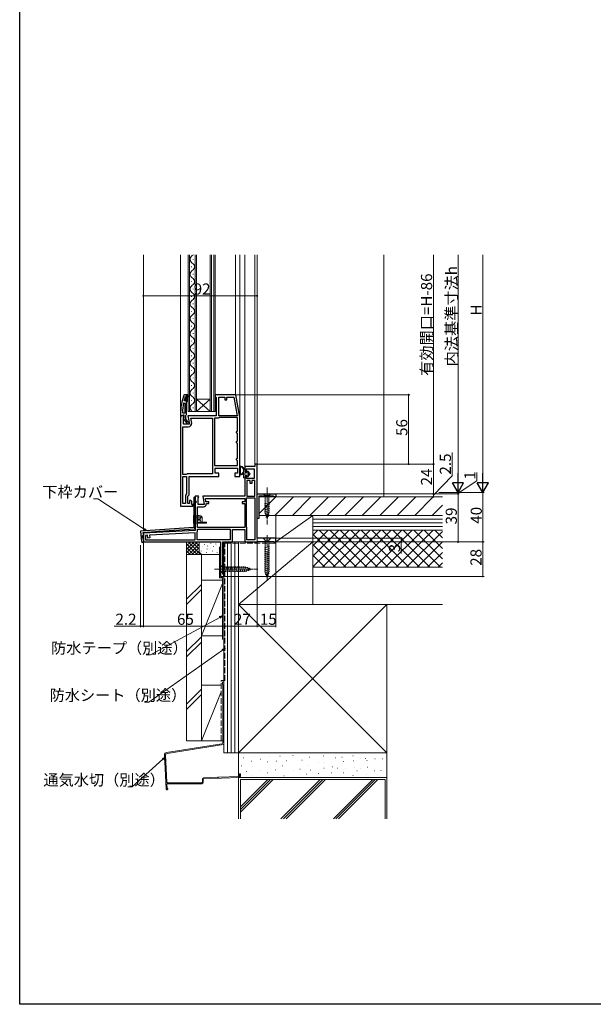
# Model space of a CAD drawing. Extents: x 0 to 990, y 0 to 1603.
# Drawn here: x 0 to 464, y 0 to 796 of the extents above; entities that cross this region are included whole.
import ezdxf

# ---------------------------------------------------------------- set-up
doc = ezdxf.new("R2010")
doc.units = 0
for name, pattern in [('HIDDEN', [9.525, 6.35, -3.175]), ('YCENTER_1', [13, 10, -1, 1, -1]), ('YHIDDEN_1', [4, 3, -1])]:
    doc.linetypes.add(name, pattern=pattern)
for name, color, linetype, lineweight in [('YKK_11', 7, 'CONTINUOUS', 30), ('YKK_12', 2, 'CONTINUOUS', 13), ('YKK_13', 4, 'CONTINUOUS', 13), ('YKK_D', 6, 'CONTINUOUS', 13), ('YSS_K', 3, 'CONTINUOUS', 13)]:
    doc.layers.add(name, color=color, linetype=linetype, lineweight=lineweight)
doc.layers.add('YKK_ZWAK', color=7, linetype='CONTINUOUS')
doc.styles.get("Standard").update_dxf_attribs({"font": 'txt', "bigfont": 'BIGFONT'})

msp = doc.modelspace()

# ---------------------------------------------------------------- linework, layer by layer
at = {"layer": 'YKK_11', "color": 0, "linetype": 'ByBlock', "lineweight": -2, "ltscale": 0.5}
for p, q in [((132.51, 486.2), (133.5, 486.1)), ((133.22, 492.82), (132.75, 492.49)), ((133.57, 488.02), (133.09, 488.66)), ((135, 492.82), (133.22, 492.82)), ((133.5, 486.1), (133.5, 478.02)), ((133.5, 486.1), (133.5, 478.02)), ((133.93, 488.02), (133.57, 488.02)), ((133.81, 491.02), (133.9, 491.15)), ((133.9, 491.15), (134.09, 491.22)), ((133.9, 491.15), (133.9, 490.32)), ((133.9, 490.32), (134.16, 490.02)), ((134.16, 489.03), (133.9, 488.73)), ((133.9, 488.73), (133.9, 488.02)), ((133.9, 488.73), (133.9, 488.02)), ((133.9, 488.02), (133.93, 488.02)), ((134.41, 488.4), (133.93, 488.02)), ((134.09, 491.22), (134.1, 491.22)), ((134.1, 491.22), (134.4, 490.92)), ((134.16, 490.02), (134.16, 489.03)), ((135, 488.32), (134.41, 488.4)), ((136, 492.82), (135, 492.82)), ((135, 490.92), (135, 492.82)), ((135, 487.52), (135, 488.32)), ((135, 487.52), (135.5, 487.52)), ((135, 476.98), (135, 487.52)), ((135.5, 490.52), (135.5, 492.32)), ((135.5, 492.32), (136, 492.32)), ((136.35, 492), (135.5, 490.52)), ((135.5, 489.52), (136.78, 491.75)), ((135.5, 487.52), (135.5, 489.52)), ((136, 492.32), (136, 492.82)), ((136.78, 491.75), (136.35, 492)), ((174.83, 492.83), (158, 492.83)), ((158, 492.83), (158, 491.53)), ((158, 491.53), (158.5, 491.03)), ((158.5, 491.03), (159, 490.53)), ((159, 490.53), (159, 475.83)), ((161, 475.83), (161, 490.83)), ((161, 490.83), (166, 490.83)), ((166, 490.83), (166, 488.83)), ((166, 488.83), (167.4, 488.83)), ((167.4, 488.83), (167.4, 490.83)), ((167.4, 490.83), (173.15, 490.83)), ((173.15, 490.83), (175.79, 475.83)), ((173.15, 490.83), (175.79, 475.83)), ((178, 474.83), (174.83, 492.83)), ((132.05, 478.02), (131.55, 478.55)), ((133.5, 478.02), (132.05, 478.02)), ((130, 476.82), (130, 475.82)), ((130, 475.83), (130, 402.83)), ((132.62, 475.83), (130, 475.83)), ((130, 475.82), (131.05, 475.82)), ((131.05, 475.82), (131.52, 476.17)), ((131.52, 476.17), (132, 476.52)), ((132, 476.52), (132.8, 476.52)), ((132.4, 474.38), (132.94, 475.25)), ((132.4, 469.03), (132.4, 474.38)), ((132.6, 474.72), (132.41, 473.31)), ((132.41, 473.31), (135.52, 469.32)), ((132.8, 475.12), (132.6, 474.72)), ((132.94, 475.25), (132.62, 475.83)), ((132.8, 476.52), (132.8, 475.12)), ((134.3, 476.02), (134.65, 476.5)), ((134.3, 473.32), (134.3, 476.02)), ((136.09, 471.02), (134.3, 473.32)), ((134.65, 476.5), (135, 476.98)), ((159, 475.83), (136.01, 475.83)), ((136.01, 475.83), (137.21, 469.03)), ((136.5, 470.82), (136.09, 471.02)), ((137, 470.32), (136.5, 470.82)), ((137, 469.32), (137, 470.32)), ((139.07, 469.96), (138.39, 473.83)), ((138.39, 473.83), (156, 473.83)), ((156, 473.83), (156, 428.83)), ((156, 473.83), (156, 428.83)), ((157.5, 473.83), (157.5, 435.53)), ((160.5, 473.83), (157.5, 473.83)), ((157.5, 473.83), (157.5, 435.53)), ((160.93, 474.08), (160.5, 473.83)), ((161.37, 474.33), (160.93, 474.08)), ((175.79, 475.83), (161, 475.83)), ((176, 474.33), (161.37, 474.33)), ((176, 463.53), (176, 474.33)), ((178, 426.83), (178, 474.83)), ((132, 428.33), (132, 467.03)), ((132, 467.03), (136.61, 467.03)), ((137.21, 469.03), (132.4, 469.03)), ((135.52, 469.32), (137, 469.32)), ((175.5, 463.03), (176, 463.53)), ((176, 461.53), (175.5, 462.03)), ((175.5, 455.03), (176, 455.53)), ((176, 453.53), (175.5, 454.03)), ((176, 455.53), (176, 461.53)), ((176, 441.53), (176, 453.53)), ((175.5, 441.03), (176, 441.53)), ((176, 439.53), (175.5, 440.03)), ((176, 435.53), (176, 439.53)), ((157.5, 435.53), (176, 435.53)), ((158, 429.33), (158, 433.53)), ((158, 433.53), (176, 433.53)), ((176, 433.53), (176, 429.33)), ((190.2, 434.83), (182, 434.83)), ((182, 434.83), (182, 430.53)), ((182, 430.53), (183.5, 430.53)), ((183.5, 430.53), (183.5, 433.03)), ((183.5, 433.03), (189.5, 433.03)), ((189.5, 433.03), (189.5, 425.23)), ((192, 436.83), (190.2, 436.83)), ((190.2, 436.83), (190.2, 434.83)), ((192, 376.83), (192, 436.83)), ((134.63, 428.33), (132, 428.33)), ((132, 404.83), (132, 426.83)), ((132, 426.83), (135, 426.83)), ((132, 404.83), (132, 426.83)), ((135.07, 428.58), (134.63, 428.33)), ((135, 426.83), (135, 412.66)), ((135.5, 428.83), (135.07, 428.58)), ((156, 428.83), (135.5, 428.83)), ((137, 411.83), (137, 426.83)), ((137, 426.83), (161, 426.83)), ((161, 429.33), (158, 429.33)), ((161, 426.83), (161, 429.33)), ((176, 429.33), (174, 429.33)), ((174, 429.33), (174, 426.83)), ((174, 426.83), (178, 426.83)), ((183.5, 427.03), (182, 427.03)), ((182, 427.03), (182, 410.83)), ((183.5, 425.23), (183.5, 427.03)), ((189.5, 425.23), (183.5, 425.23)), ((183.8, 423.43), (183.8, 410.83)), ((186.3, 423.43), (183.8, 423.43)), ((183.8, 423.43), (183.8, 410.83)), ((186.3, 421.23), (186.3, 423.43)), ((190.2, 423.43), (187.7, 423.43)), ((187.7, 423.43), (187.7, 421.23)), ((190.2, 410.83), (190.2, 423.43)), ((187.7, 421.23), (186.3, 421.23)), ((135, 412.66), (134, 411.66)), ((134, 411.66), (134, 404.83)), ((136, 410.83), (137, 411.83)), ((136, 404.83), (136, 410.83)), ((138.5, 407.33), (137.4, 407.33)), ((137.4, 407.33), (137.4, 404.83)), ((139, 406.83), (138.5, 407.33)), ((139.3, 406.83), (139, 406.83)), ((139.3, 404.08), (139.3, 406.83)), ((142.3, 406.69), (139.98, 403.97)), ((140, 402.75), (142.9, 406.17)), ((141.35, 410.33), (140.7, 409.68)), ((140.7, 409.68), (140.7, 385.63)), ((142, 409.68), (141.35, 410.33)), ((141.7, 408.03), (142, 408.33)), ((141.7, 384.49), (141.7, 408.03)), ((144.62, 410.83), (142, 410.83)), ((142, 410.83), (142, 383.03)), ((142, 408.33), (142, 409.68)), ((142.9, 406.17), (142.3, 406.69)), ((144.4, 409.38), (144.94, 410.25)), ((144.4, 404.03), (144.4, 409.38)), ((144.94, 410.25), (144.62, 410.83)), ((182, 410.83), (148.01, 410.83)), ((148.01, 410.83), (149.21, 404.03)), ((150.65, 406.23), (150.15, 409.03)), ((150.15, 409.03), (182, 409.03)), ((152.91, 406.23), (150.65, 406.23)), ((152.91, 405.03), (152.91, 406.23)), ((182, 406.23), (180, 406.23)), ((180, 406.23), (180, 405.03)), ((182, 409.03), (182, 406.23)), ((183.4, 385.93), (183.4, 409.43)), ((183.4, 409.43), (190.2, 409.43)), ((183.8, 410.83), (190.2, 410.83)), ((190.2, 409.43), (190.2, 375.63)), ((190.2, 409.43), (190.2, 375.63)), ((192, 392.83), (192, 412.83)), ((192, 412.83), (207, 412.83)), ((205.3, 410.83), (193.4, 410.83)), ((193.4, 410.83), (193.4, 392.83)), ((205.5, 410.63), (205.3, 410.83)), ((205.8, 410.33), (205.5, 410.63)), ((207, 410.33), (205.8, 410.33)), ((207, 412.83), (207, 410.33)), ((130, 402.83), (139.87, 402.83)), ((134, 404.83), (132, 404.83)), ((137.4, 404.83), (136, 404.83)), ((139.61, 403.9), (139.3, 404.08)), ((139.87, 402.83), (140, 402.75)), ((143.8, 385.63), (143.8, 402.23)), ((143.8, 402.23), (148.61, 402.23)), ((149.21, 404.03), (144.4, 404.03)), ((150.91, 404.53), (151.41, 405.03)), ((151.41, 405.03), (152.91, 405.03)), ((180, 405.03), (182, 405.03)), ((182, 405.03), (182, 385.63)), ((193.4, 392.83), (192, 392.83)), ((140.7, 385.63), (97.8, 382.63)), ((97.8, 382.63), (98.39, 374.26)), ((99.88, 381.57), (119.8, 382.96)), ((142, 383.03), (100, 380.83)), ((119.8, 382.96), (119.83, 382.46)), ((119.83, 382.46), (120.37, 382)), ((120.37, 382), (120.83, 382.53)), ((120.8, 383.03), (141.7, 384.49)), ((120.83, 382.53), (120.8, 383.03)), ((182, 385.63), (143.8, 385.63)), ((182, 385.63), (143.8, 385.63)), ((143.8, 383.23), (143.8, 384.23)), ((143.8, 384.23), (170.2, 384.23)), ((170.2, 384.23), (170.2, 375.63)), ((172, 373.83), (172, 383.83)), ((172, 383.83), (182, 383.83)), ((182, 383.83), (182, 373.83)), ((183.6, 385.53), (183.4, 385.93)), ((183.8, 385.13), (183.6, 385.53)), ((183.8, 375.63), (183.8, 385.13)), ((98.39, 374.26), (99.45, 373.33)), ((99.27, 378.83), (100.01, 379.68)), ((99.39, 377.13), (99.27, 378.83)), ((100.24, 376.39), (99.39, 377.13)), ((99.45, 373.33), (100.38, 374.4)), ((100.01, 379.68), (99.88, 381.57)), ((100, 380.83), (100, 373.83)), ((100.38, 374.4), (100.24, 376.39)), ((103.39, 379.2), (101.8, 379.12)), ((101.8, 379.12), (101.8, 375.63)), ((101.8, 375.63), (142, 375.63)), ((101.8, 375.63), (142, 375.63)), ((103.5, 377.01), (103.39, 379.2)), ((105.2, 377.09), (103.5, 377.01)), ((142, 381.23), (105.09, 379.29)), ((105.09, 379.29), (105.2, 377.09)), ((142, 375.63), (142, 381.23)), ((143.4, 381.81), (143.47, 382.08)), ((143.4, 375.63), (143.4, 381.81)), ((170.2, 375.63), (143.4, 375.63)), ((170.2, 375.63), (143.4, 375.63)), ((190.2, 375.63), (183.8, 375.63)), ((191.93, 374.08), (192.37, 374.33)), ((207, 376.83), (192, 376.83)), ((192.37, 374.33), (204.91, 374.33)), ((204.91, 374.33), (205.2, 374.08)), ((207, 373.83), (207, 376.83)), ((100, 373.83), (162.5, 373.83)), ((162.5, 373.83), (162.5, 345.83)), ((164.3, 348.13), (164.3, 373.83)), ((164.3, 373.83), (172, 373.83)), ((182, 373.83), (191.5, 373.83)), ((191.5, 373.83), (191.93, 374.08)), ((205.2, 374.08), (205.5, 373.83)), ((205.5, 373.83), (207, 373.83)), ((162.5, 345.83), (165, 345.83)), ((164.65, 347.65), (164.3, 348.13)), ((165, 347.17), (164.65, 347.65)), ((165, 345.83), (165, 347.17))]:
    msp.add_line(p, q, dxfattribs=at)
for centre, radius, start, end in [((176, 476.82), 46, 160.08295, 180), ((178.91, 476.46), 47.41, 168.14921, 177.47845), ((176, 476.87), 44.5, 161.46617, 164.64706), ((134.7, 490.92), 0.3, 179.99999, 0.00001), ((136.61, 469.53), 2.5, 270.00001, 9.99999), ((175.5, 462.53), 0.5, 89.99999, 270.00001), ((175.5, 454.53), 0.5, 89.99999, 270.00001), ((175.5, 440.53), 0.5, 89.99999, 270.00001), ((139.82, 403.78), 0.25, 149.99997, 49.64296), ((148.61, 404.53), 2.3, 270.00001, 359.99999), ((141.6, 383.23), 2.2, 328.41364, 0.00001)]:
    msp.add_arc(centre, radius, start, end, dxfattribs=at)
at = {"layer": 'YKK_12'}
for p, q in [((100, 606.08), (100, 382.78)), ((130, 606.08), (130, 475.33)), ((174.63, 606.08), (174.63, 492.59)), ((178, 606.08), (178, 474.8)), ((182, 606.08), (182, 434.33)), ((190.2, 606.08), (190.2, 436.33)), ((192, 606.08), (192, 436.33))]:
    msp.add_line(p, q, dxfattribs=at)
at = {"layer": 'YKK_12', "linetype": 'Continuous'}
for p, q in [((136.2, 479.33), (136.2, 606.08)), ((137.2, 606.08), (137.2, 479.33)), ((142, 479.33), (142, 606.08)), ((143, 606.08), (143, 479.33)), ((154, 479.33), (154, 606.08)), ((155, 606.08), (155, 479.33)), ((157, 479.33), (157, 606.08)), ((158, 606.08), (158, 479.33)), ((140.36, 602.13), (140.36, 602.53)), ((138.84, 596.13), (138.84, 596.53)), ((140.36, 590.13), (140.36, 590.53)), ((138.84, 584.13), (138.84, 584.53)), ((140.36, 578.13), (140.36, 578.53)), ((138.84, 572.13), (138.84, 572.53)), ((140.36, 566.13), (140.36, 566.53)), ((138.84, 560.13), (138.84, 560.53)), ((140.36, 554.13), (140.36, 554.53)), ((138.84, 548.13), (138.84, 548.53)), ((140.36, 542.13), (140.36, 542.53)), ((138.84, 536.13), (138.84, 536.53)), ((140.36, 530.13), (140.36, 530.53)), ((138.84, 524.13), (138.84, 524.53)), ((140.36, 518.13), (140.36, 518.53)), ((138.84, 512.13), (138.84, 512.53)), ((140.36, 506.13), (140.36, 506.53)), ((138.84, 500.13), (138.84, 500.53)), ((140.36, 494.13), (140.36, 494.53)), ((138.84, 488.13), (138.84, 488.53)), ((143, 489.33), (154, 489.33)), ((143, 479.33), (154, 489.33)), ((154, 479.33), (143, 489.33)), ((143, 479.33), (136.2, 479.33)), ((140.36, 482.13), (140.36, 482.53)), ((143, 479.33), (154, 479.33)), ((158, 479.33), (154, 479.33))]:
    msp.add_line(p, q, dxfattribs=at)
for centre, start, end in [((141.28, 602.33), 119.20254, 240.79746), ((137.92, 608.33), 299.20254, 319.09291), ((137.92, 596.33), 299.20254, 60.79746), ((141.28, 590.33), 119.20254, 240.79746), ((141.28, 578.33), 119.20254, 240.79746), ((137.92, 584.33), 299.20254, 60.79746), ((137.92, 572.33), 299.20254, 60.79746), ((141.28, 566.33), 119.20254, 240.79746), ((141.28, 554.33), 119.20254, 240.79746), ((137.92, 560.33), 299.20254, 60.79746), ((137.92, 548.33), 299.20254, 60.79746), ((141.28, 542.33), 119.20254, 240.79746), ((137.92, 536.33), 299.20254, 60.79746), ((141.28, 530.33), 119.20254, 240.79746), ((137.92, 524.33), 299.20254, 60.79746), ((141.28, 518.33), 119.20254, 240.79746), ((137.92, 512.33), 299.20254, 60.79746), ((141.28, 506.33), 119.20254, 240.79746), ((137.92, 500.33), 299.20254, 60.79746), ((141.28, 494.33), 119.20254, 240.79746), ((137.92, 488.33), 299.20254, 60.79746), ((141.28, 482.33), 119.20254, 240.79746)]:
    msp.add_arc(centre, 3.44, start, end, dxfattribs=at)
at = {"layer": 'YKK_13'}
for p, q in [((158, 491.52), (158, 491.52)), ((158, 491.52), (158, 491.52)), ((158, 490.39), (158.62, 491.01)), ((159, 489.39), (158, 490.39)), ((158, 489.27), (159, 490.27)), ((159, 488.27), (158, 489.27)), ((158, 488.15), (159, 489.15)), ((159, 487.15), (158, 488.15)), ((158, 487.03), (159, 488.03)), ((158, 487.03), (159, 487.03)), ((159, 490.52), (158.49, 491.03)), ((178, 435.09), (178, 428.16)), ((178.6, 433.69), (178.6, 433.26)), ((178.6, 432.46), (178.6, 432.03)), ((178.6, 431.23), (178.6, 430.79)), ((178.6, 429.99), (178.6, 429.56)), ((141.42, 396.76), (140.5, 394.93)), ((143.3, 389.93), (143.3, 393.93)), ((143.9, 392.43), (145.91, 392.43)), ((143.9, 392.43), (143.9, 391.43)), ((143.9, 391.43), (145.91, 391.43)), ((144.03, 392.43), (144.03, 391.43)), ((145.82, 394.83), (144.4, 395.43)), ((144.5, 392.43), (144.5, 391.43)), ((144.69, 392.43), (144.69, 391.43)), ((145, 392.43), (145, 391.43)), ((147.5, 389.93), (147.5, 393.93)), ((141.42, 387.09), (140.5, 388.93))]:
    msp.add_line(p, q, dxfattribs=at)
at = {"layer": 'YKK_13', "linetype": 'Continuous'}
for p, q in [((181, 426.13), (181, 433.68)), ((181, 433.68), (182, 432.23)), ((182, 432.23), (181, 433.68)), ((182, 432.23), (182, 430.43)), ((182, 432.23), (182, 430.43)), ((182, 430.43), (184, 430.43)), ((184, 430.43), (182, 430.43)), ((184, 430.43), (184, 430.92)), ((184, 430.92), (184, 430.43)), ((184.36, 431.06), (186.3, 428.78)), ((186.3, 428.78), (184.36, 431.06)), ((182, 429.43), (182, 428.13)), ((182, 429.43), (182, 428.13)), ((182, 427.13), (182, 426.13)), ((184, 427.13), (182, 427.13)), ((182, 427.13), (182, 426.13)), ((184, 427.13), (182, 427.13)), ((184.3, 429.73), (182.3, 429.73)), ((184.3, 429.73), (182.3, 429.73)), ((182.3, 427.83), (184.3, 427.83)), ((182.3, 427.83), (184.3, 427.83)), ((184, 426.63), (184, 427.13)), ((184, 427.13), (184, 426.63)), ((186.3, 428.78), (184.36, 426.5)), ((186.3, 428.78), (184.36, 426.5)), ((185.08, 428.97), (184.53, 429.62)), ((185.08, 428.97), (184.53, 429.62)), ((184.53, 427.93), (185.08, 428.58)), ((185.08, 428.58), (184.53, 427.93)), ((203.1, 376.83), (196.9, 376.83)), ((196.9, 376.83), (198.45, 375.28)), ((198.45, 375.28), (201.55, 375.28)), ((198.45, 375.28), (198.45, 349.74)), ((203.1, 376.83), (201.55, 375.28)), ((201.55, 375.28), (201.55, 349.74)), ((202.1, 370.08), (197.9, 368.96)), ((202.1, 368.53), (197.9, 367.4)), ((202.1, 366.98), (197.9, 365.85)), ((202.1, 365.42), (197.9, 364.3)), ((202.1, 363.87), (197.9, 362.75)), ((202.1, 362.32), (197.9, 361.19)), ((202.1, 360.76), (197.9, 359.64)), ((202.1, 359.21), (197.9, 358.09)), ((202.1, 357.66), (197.9, 356.53)), ((202.1, 356.11), (197.9, 354.98)), ((202.1, 354.55), (197.9, 353.43)), ((202.1, 353), (197.9, 351.87)), ((202.1, 351.45), (197.9, 350.32)), ((202.1, 349.89), (198.16, 348.84)), ((200, 344.83), (198.45, 349.74)), ((200, 344.83), (198.45, 349.74)), ((201.65, 348.22), (198.61, 347.41)), ((201.11, 346.52), (199.06, 345.97)), ((200, 344.83), (201.55, 349.74))]:
    msp.add_line(p, q, dxfattribs=at)
at = {"layer": 'YKK_13', "linetype": 'YCENTER_1', "ltscale": 0.5}
for p, q in [((200, 417.83), (200, 387.83)), ((157.5, 351.83), (192.5, 351.83))]:
    msp.add_line(p, q, dxfattribs=at)
at = {"layer": 'YKK_13', "linetype": 'Continuous', "ltscale": 0.5}
for p, q in [((203.1, 412.83), (196.9, 412.83)), ((196.9, 412.83), (198.45, 411.28)), ((198.45, 411.28), (198.45, 397.74)), ((201.55, 411.28), (198.45, 411.28)), ((203.1, 412.83), (201.55, 411.28)), ((201.55, 397.74), (201.55, 411.28)), ((197.9, 404.53), (202.1, 405.66)), ((197.9, 402.98), (202.1, 404.11)), ((197.9, 401.43), (202.1, 402.55)), ((197.9, 399.87), (202.1, 401)), ((197.9, 398.32), (202.1, 399.45)), ((140.5, 394.93), (140.5, 388.93)), ((142, 396.93), (141.71, 396.93)), ((142, 394.43), (142, 396.93)), ((142, 386.93), (142, 396.43)), ((146.5, 394.83), (142, 394.83)), ((147.5, 393.93), (143.3, 393.93)), ((198.16, 396.84), (202.1, 397.89)), ((200, 392.83), (198.45, 397.74)), ((198.61, 395.41), (201.65, 396.22)), ((199.06, 393.97), (201.11, 394.52)), ((200, 392.83), (201.55, 397.74)), ((141.69, 386.93), (142, 386.93)), ((150.7, 388.93), (142, 388.93)), ((142, 388.43), (142, 386.93)), ((151, 389.93), (143.3, 389.93)), ((150.7, 388.93), (151, 389.23)), ((151, 389.93), (151, 389.23)), ((162.5, 354.93), (162.5, 348.73)), ((162.5, 354.93), (164.05, 353.38)), ((182.58, 353.38), (164.05, 353.38)), ((164.05, 353.38), (164.05, 350.28)), ((166.48, 349.73), (165.35, 353.93)), ((168.03, 349.73), (166.9, 353.93)), ((169.58, 349.73), (168.46, 353.93)), ((171.14, 349.73), (170.01, 353.93)), ((172.69, 349.73), (171.56, 353.93)), ((174.24, 349.73), (173.12, 353.93)), ((175.79, 349.73), (174.67, 353.93)), ((177.35, 349.73), (176.22, 353.93)), ((178.9, 349.73), (177.77, 353.93)), ((180.45, 349.73), (179.33, 353.93)), ((182.01, 349.73), (180.88, 353.93)), ((183.49, 349.99), (182.43, 353.93)), ((187.5, 351.83), (182.58, 353.38)), ((187.5, 351.83), (182.58, 350.28)), ((184.92, 350.44), (184.11, 353.47)), ((186.35, 350.89), (185.8, 352.94)), ((162.5, 348.73), (164.05, 350.28)), ((164.05, 350.28), (182.58, 350.28))]:
    msp.add_line(p, q, dxfattribs=at)
at = {"layer": 'YKK_13', "linetype": 'YHIDDEN_1', "ltscale": 0.5}
for p, q in [((142, 393.83), (140.8, 393.83)), ((142, 393.83), (140.94, 393.83)), ((142, 388.93), (140.5, 388.93))]:
    msp.add_line(p, q, dxfattribs=at)
at = {"layer": 'YKK_13', "linetype": 'HIDDEN', "ltscale": 0.2}
for p, q in [((142, 394.83), (144.4, 394.83)), ((142, 393.83), (147, 393.83)), ((147, 394.33), (145.82, 394.83)), ((147, 393.83), (147, 394.33))]:
    msp.add_line(p, q, dxfattribs=at)
at = {"layer": 'YKK_13', "linetype": 'HIDDEN', "ltscale": 0.5}
msp.add_line((144.4, 394.83), (144.4, 395.43), dxfattribs=at)
at = {"layer": 'YKK_13', "ltscale": 0.5}
for p, q in [((147.5, 393.93), (146.5, 394.83)), ((147.5, 389.93), (146.5, 388.93))]:
    msp.add_line(p, q, dxfattribs=at)
at = {"layer": 'YKK_13', "linetype": 'YCENTER_1'}
msp.add_line((200, 379.33), (200, 342.33), dxfattribs=at)
at = {"layer": 'YKK_13'}
for centre, radius, start, end in [((178.3, 435.09), 0.3, 81.79391, 180), ((178.6, 434.09), 0.2, 121.83486, 233.1301), ((178.6, 432.86), 0.2, 126.8699, 233.1301), ((178.6, 431.63), 0.2, 126.8699, 233.1301), ((178.6, 430.39), 0.2, 126.8699, 233.1301), ((178.3, 433.69), 0.3, 0, 53.1301), ((178.3, 433.26), 0.3, 306.8699, 0), ((178.3, 432.46), 0.3, 0, 53.1301), ((178.3, 432.03), 0.3, 306.8699, 0), ((178.3, 431.23), 0.3, 0, 53.1301), ((178.3, 430.79), 0.3, 306.8699, 0), ((178.3, 429.99), 0.3, 0, 53.1301), ((178.34, 434.52), 0.3, 301.83486, 339.97791), ((178.9, 434.31), 0.3, 67.71823, 159.97791), ((179.18, 434.84), 0.3, 246.85224, 296.63299), ((179.4, 434.4), 0.2, 3.36701, 116.63299), ((179.9, 434.43), 0.3, 183.36701, 233.14776), ((178.3, 428.16), 0.3, 180, 278.20609), ((178.6, 429.16), 0.2, 126.8699, 238.16514), ((178.3, 429.56), 0.3, 306.8699, 0), ((178.34, 428.74), 0.3, 20.02209, 58.16514), ((178.9, 428.94), 0.3, 200.02209, 292.28177), ((179.18, 428.41), 0.3, 63.36701, 113.14776), ((179.4, 428.86), 0.2, 243.36701, 356.63299), ((179.9, 428.83), 0.3, 126.85224, 176.63299), ((141.69, 396.63), 0.3, 90, 153.43495), ((141.69, 387.23), 0.3, 206.56505, 270)]:
    msp.add_arc(centre, radius, start, end, dxfattribs=at)
at = {"layer": 'YKK_13', "linetype": 'Continuous'}
for centre, radius, start, end in [((177.8, 431.63), 3.8, 32.63687, 81.79391), ((177.8, 431.63), 3.2, 66.85224, 67.71823), ((177.8, 431.63), 3.2, 306.85224, 53.14776), ((184.2, 430.92), 0.202, 40.46378, 179.99997), ((184.2, 430.92), 0.202, 40.46381, 180), ((177.8, 431.63), 3.8, 278.20609, 327.36313), ((177.8, 431.63), 3.2, 292.28177, 293.14776), ((181.5, 426.13), 0.5, 179.88541, 0), ((181.5, 426.13), 0.5, 180.11462, 359.88538), ((182.3, 429.43), 0.3, 90, 180), ((182.3, 429.43), 0.3, 90, 180), ((182.3, 428.13), 0.3, 180, 270), ((182.3, 428.13), 0.3, 180, 270), ((181.5, 426.13), 0.5, 359.88533, 359.99998), ((184.2, 426.63), 0.202, 180, 319.53619), ((184.2, 426.63), 0.202, 180, 319.53619), ((184.3, 429.43), 0.3, 40.46381, 90), ((184.3, 429.43), 0.3, 40.46381, 90), ((184.3, 428.13), 0.3, 270, 319.53619), ((184.3, 428.13), 0.3, 270, 319.53619), ((184.85, 428.78), 0.3, 319.53619, 40.46381), ((184.85, 428.78), 0.3, 319.53619, 40.46381)]:
    msp.add_arc(centre, radius, start, end, dxfattribs=at)
at = {"layer": 'YKK_13', "linetype": 'YHIDDEN_1', "ltscale": 0.5}
msp.add_arc((140.8, 394.13), 0.3, 180, 270, dxfattribs=at)
at = {"layer": 'YKK_13', "linetype": 'Continuous'}
for centre, ratio, start_param, end_param in [((148.29, 391.93), 0.789474, 0.809784, 2.331809), ((148.65, 391.93), 0.961538, 1.397517, 1.744076)]:
    msp.add_ellipse(centre, major_axis=(0, 2.9), ratio=ratio, start_param=start_param, end_param=end_param, dxfattribs=at)
at = {"layer": 'YKK_D'}
for p, q in [((334.5, 436.83), (334.5, 606.08)), ((354.5, 606.08), (354.5, 422.83)), ((374.5, 422.83), (374.5, 606.08)), ((100, 533.83), (100, 573.83)), ((192, 533.83), (192, 573.83)), ((100, 572.83), (192, 572.83)), ((174.99, 492.83), (315.5, 492.83)), ((314.5, 492.83), (314.5, 436.83)), ((349.73, 427.33), (349.73, 446.13)), ((192.5, 436.83), (315.5, 436.83)), ((192.5, 436.83), (335.5, 436.83)), ((193.5, 436.83), (335.5, 436.83)), ((334.5, 412.83), (334.5, 436.83)), ((369.57, 423.23), (369.57, 430.03)), ((334.5, 411.58), (349.73, 427.33)), ((354.5, 413.33), (369.57, 423.23)), ((354.5, 413.83), (354.5, 416.38)), ((63.13, 408.74), (59.58, 408.74)), ((100.69, 384.18), (63.13, 408.74)), ((207.5, 412.83), (335.5, 412.83)), ((207.5, 412.83), (335.5, 412.83)), ((207.7, 410.33), (335.5, 410.33)), ((315.5, 412.83), (355.5, 412.83)), ((315.5, 412.83), (355.5, 412.83)), ((334.5, 410.33), (334.5, 412.83)), ((339.03, 413.83), (355.5, 413.83)), ((339.03, 413.83), (375.5, 413.83)), ((339.03, 413.83), (355.5, 413.83)), ((354.5, 413.83), (354.5, 412.83)), ((354.5, 413.83), (354.5, 412.83)), ((354.5, 412.83), (354.5, 373.83)), ((354.5, 412.83), (354.5, 410.28)), ((355.5, 413.83), (375.5, 413.83)), ((374.5, 413.83), (374.5, 373.83)), ((192, 376.83), (192, 304.83)), ((207.5, 376.83), (309.6, 376.83)), ((308.6, 376.83), (308.6, 373.83)), ((97.8, 371.16), (97.8, 304.83)), ((100, 373.83), (100, 304.83)), ((100, 371.16), (100, 304.83)), ((207, 373.83), (309.6, 373.83)), ((207, 373.33), (207, 304.83)), ((207.5, 373.83), (375.5, 373.83)), ((308.6, 373.83), (308.6, 364.48)), ((368.1, 373.83), (353.5, 373.83)), ((370.1, 373.83), (375.5, 373.83)), ((374.5, 345.83), (374.5, 373.83)), ((165, 345.75), (165, 304.83)), ((165.5, 345.83), (375.5, 345.83)), ((165, 341.83), (165, 304.83)), ((192, 341.83), (192, 304.83)), ((161.76, 312.84), (105.74, 282.55)), ((97.8, 305.83), (76.45, 305.83)), ((100, 305.83), (97.8, 305.83)), ((165, 305.83), (100, 305.83)), ((165, 305.83), (192, 305.83)), ((192, 305.83), (207, 305.83)), ((105.74, 282.55), (102.19, 282.55)), ((164.09, 286.45), (104.54, 244.34)), ((104.54, 244.34), (100.99, 244.34)), ((115.87, 198.11), (90.87, 175.9)), ((90.87, 175.9), (87.32, 175.9))]:
    msp.add_line(p, q, dxfattribs=at)
at = {"layer": 'YKK_D', "lineweight": -2}
for p, q in [((354.5, 413.83), (354.5, 429.42)), ((374.5, 413.83), (374.5, 429.42)), ((354.5, 413.83), (350, 421.62)), ((359, 421.62), (350, 421.62)), ((354.5, 413.83), (359, 421.62)), ((374.5, 413.83), (370, 421.62)), ((379, 421.62), (370, 421.62)), ((374.5, 413.83), (379, 421.62))]:
    msp.add_line(p, q, dxfattribs=at)
at = {"layer": 'YKK_D', "linetype": 'ByBlock', "lineweight": -2}
for p, q in [((102.82, 382.78), (100.32, 383.6)), ((102.82, 382.78), (100.69, 384.18)), ((101.06, 384.75), (102.82, 382.78)), ((161.43, 313.44), (164, 314.05)), ((164, 314.05), (161.76, 312.84)), ((164, 314.05), (162.08, 312.23)), ((163.69, 287.01), (166.17, 287.92)), ((166.17, 287.92), (164.09, 286.45)), ((166.17, 287.92), (164.48, 285.89)), ((115.42, 198.62), (117.78, 199.8)), ((117.78, 199.8), (115.87, 198.11)), ((117.78, 199.8), (116.33, 197.6))]:
    msp.add_line(p, q, dxfattribs=at)
at = {"layer": 'YKK_D', "linetype": 'ByBlock'}
for points, const_width in [([(100.16, 572.83, 1), (99.84, 572.83, 1)], 1.27), ([(191.84, 572.83, 1), (192.16, 572.83, 1)], 1.27), ([(314.5, 492.67, 1), (314.5, 492.99, 1)], 1.27), ([(314.5, 436.99, 1), (314.5, 436.67, 1)], 1.27), ([(334.5, 436.67, 1), (334.5, 436.99, 1)], 1.27), ([(334.5, 436.99, 1), (334.5, 436.67, 1)], 1.27), ([(334.5, 412.99, 1), (334.5, 412.67, 1)], 1.27), ([(334.5, 412.67, 1), (334.5, 412.99, 1)], 1.27), ([(334.5, 410.49, 1), (334.5, 410.17, 1)], 1.27), ([(354.5, 412.67, 1), (354.5, 412.99, 1)], 1.27), ([(354.5, 412.67, 1), (354.5, 412.99, 1)], 1.27), ([(308.6, 376.67, 1), (308.6, 376.99, 1)], 1.27), ([(308.6, 373.99, 1), (308.6, 373.67, 1)], 1.27), ([(354.5, 373.99, 1), (354.5, 373.67, 1)], 1.27), ([(374.5, 373.99, 1), (374.5, 373.67, 1)], 1.27), ([(374.5, 373.72, 1), (374.5, 373.94, 1)], 0.85), ([(374.5, 345.94, 1), (374.5, 345.72, 1)], 0.85), ([(97.96, 305.83, 1), (97.64, 305.83, 1)], 1.27), ([(99.84, 305.83, 1), (100.16, 305.83, 1)], 1.27), ([(100.11, 305.83, 1), (99.89, 305.83, 1)], 0.85), ([(164.89, 305.83, 1), (165.11, 305.83, 1)], 0.85), ([(165.11, 305.83, 1), (164.89, 305.83, 1)], 0.85), ([(191.89, 305.83, 1), (192.11, 305.83, 1)], 0.85), ([(192.11, 305.83, 1), (191.89, 305.83, 1)], 0.85), ([(206.89, 305.83, 1), (207.11, 305.83, 1)], 0.85)]:
    msp.add_lwpolyline(points, format="xyb", close=True, dxfattribs=dict(at, const_width=const_width))
at = {"layer": 'YKK_ZWAK'}
for p, q in [((0, 0), (0, 1560)), ((990, 0), (0, 0))]:
    msp.add_line(p, q, dxfattribs=at)
at = {"layer": 'YSS_K', "ltscale": 1.5}
for p, q in [((294.5, 606.08), (294.5, 410.33)), ((165, 373.83), (177, 373.83)), ((165, 203.33), (165, 373.83)), ((168, 203.33), (168, 373.83)), ((171, 203.33), (171, 373.83)), ((174, 203.33), (174, 373.83)), ((174, 203.33), (174, 373.83)), ((177, 203.33), (177, 373.83)), ((162.9, 258.01), (147, 258.01)), ((147, 258.01), (147, 213.01)), ((162.9, 252.76), (147, 213.01)), ((147, 213.01), (164.2, 213.01)), ((147, 213.01), (164.2, 213.01)), ((177, 203.33), (165, 203.33))]:
    msp.add_line(p, q, dxfattribs=at)
at = {"layer": 'YSS_K', "color": 0, "linetype": 'Continuous', "ltscale": 1.5}
for p, q in [((341.81, 410.33), (193.4, 410.33)), ((193.4, 410.33), (193.4, 395.33)), ((193.4, 395.33), (341.81, 395.33)), ((341.81, 395.33), (237, 395.33)), ((237, 383.33), (237, 395.33)), ((237, 383.33), (341.81, 383.33)), ((161.5, 344.83), (161.5, 369.83)), ((177, 373.83), (177, 323.33)), ((237, 373.83), (177, 373.83)), ((237, 323.33), (237, 373.83)), ((135, 213.01), (135, 363.82)), ((147, 363.82), (135, 363.82)), ((147, 213.01), (147, 363.82)), ((161.5, 344.83), (164, 344.83)), ((164, 344.83), (164, 294.83)), ((297, 323.33), (177, 323.33)), ((177, 323.33), (177, 203.33)), ((177, 323.33), (237, 323.33)), ((297, 203.33), (297, 323.33)), ((163.9, 260.12), (163.9, 258.87)), ((164.2, 258.48), (164.2, 251.13)), ((165, 210.24), (165, 260.12)), ((164.2, 250.21), (164.2, 231.13)), ((164.2, 230.21), (164.2, 211.53)), ((147, 213.01), (135, 213.01)), ((177, 203.33), (297, 203.33)), ((297, 203.33), (177, 203.33)), ((177, 203.33), (177, 183.33)), ((297, 183.33), (297, 203.33)), ((177, 183.33), (177, 150)), ((297, 183.33), (177, 183.33)), ((177, 183.33), (297, 183.33)), ((297, 150), (297, 183.33)), ((147.4, 179.19), (119.49, 179.19)), ((119.58, 178.39), (147.4, 178.39)), ((147.7, 182.1), (147.7, 179.49)), ((148.5, 179.49), (148.5, 182.1))]:
    msp.add_line(p, q, dxfattribs=at)
at = {"layer": 'YSS_K'}
for p, q in [((193.4, 396.52), (207.2, 410.33)), ((206.34, 395.33), (221.34, 410.33)), ((220.48, 395.33), (235.48, 410.33)), ((234.63, 395.33), (249.63, 410.33)), ((248.77, 395.33), (263.77, 410.33)), ((262.91, 395.33), (277.91, 410.33)), ((277.05, 395.33), (292.05, 410.33)), ((291.2, 395.33), (306.2, 410.33)), ((305.34, 395.33), (320.34, 410.33)), ((319.48, 395.33), (334.48, 410.33)), ((333.62, 395.33), (341.81, 403.51)), ((237, 379.3), (241.03, 383.33)), ((237, 370.81), (249.51, 383.33)), ((237, 362.33), (258, 383.33)), ((237, 353.84), (266.48, 383.33)), ((272.3, 353.33), (242.3, 383.33)), ((244.97, 353.33), (274.97, 383.33)), ((280.78, 353.33), (250.78, 383.33)), ((253.45, 353.33), (283.45, 383.33)), ((289.27, 353.33), (259.27, 383.33)), ((261.94, 353.33), (291.94, 383.33)), ((297.75, 353.33), (267.75, 383.33)), ((270.42, 353.33), (300.42, 383.33)), ((306.24, 353.33), (276.24, 383.33)), ((278.91, 353.33), (308.91, 383.33)), ((314.72, 353.33), (284.72, 383.33)), ((287.39, 353.33), (317.39, 383.33)), ((323.21, 353.33), (293.21, 383.33)), ((295.88, 353.33), (325.88, 383.33)), ((331.7, 353.33), (301.7, 383.33)), ((304.36, 353.33), (334.36, 383.33)), ((340.18, 353.33), (310.18, 383.33)), ((312.85, 353.33), (341.81, 382.28)), ((341.81, 360.18), (318.67, 383.33)), ((341.81, 368.67), (327.15, 383.33)), ((341.81, 377.16), (335.64, 383.33)), ((263.81, 353.33), (237, 380.14)), ((255.33, 353.33), (237, 371.65)), ((321.33, 353.33), (341.81, 373.8)), ((246.84, 353.33), (237, 363.17)), ((329.82, 353.33), (341.81, 365.31)), ((238.36, 353.33), (237, 354.68)), ((338.31, 353.33), (341.81, 356.83))]:
    msp.add_line(p, q, dxfattribs=at)
at = {"layer": 'YSS_K', "linetype": 'Continuous', "ltscale": 1.5}
for p, q in [((207, 395.33), (237, 395.33)), ((207, 373.83), (207, 395.33)), ((207, 373.83), (237, 395.33)), ((237, 395.33), (237, 373.83)), ((341.81, 392.33), (237, 392.33)), ((341.81, 389.33), (237, 389.33)), ((341.81, 386.33), (237, 386.33)), ((341.81, 383.33), (237, 383.33)), ((237, 383.33), (341.81, 383.33)), ((237, 323.33), (237, 383.33)), ((135, 370.62), (138.38, 374)), ((135, 373.45), (135.39, 373.85)), ((135, 364.97), (143.86, 373.83)), ((135, 367.8), (141.03, 373.83)), ((135, 363.82), (135, 373.82)), ((135, 372.31), (143.49, 363.82)), ((135, 369.48), (140.66, 363.82)), ((135, 366.65), (137.83, 363.82)), ((136.25, 373.89), (146.31, 363.82)), ((136.69, 363.82), (145, 372.14)), ((139.14, 373.83), (145, 367.97)), ((139.51, 363.82), (145, 369.31)), ((141.97, 373.83), (145, 370.8)), ((142.34, 363.82), (145.02, 366.5)), ((144.8, 373.83), (145, 373.62)), ((145, 366.82), (145, 373.83)), ((146.83, 366.63), (146.83, 366.43)), ((147.5, 369.97), (147.5, 369.77)), ((149.33, 371.82), (149.33, 371.62)), ((151.5, 368.3), (151.5, 368.1)), ((151.83, 370.64), (151.83, 370.44)), ((154.29, 368.9), (154.29, 368.7)), ((154.6, 372.6), (154.6, 372.4)), ((155.84, 366.63), (155.84, 366.43)), ((156.84, 370.3), (156.84, 370.1)), ((158.52, 372.32), (158.52, 372.12)), ((159.35, 370.8), (159.35, 370.6)), ((160.51, 368.63), (160.51, 368.43)), ((177, 323.33), (237, 373.83)), ((237, 373.83), (207, 373.83)), ((148, 363.82), (135, 363.82)), ((145.17, 363.82), (145.97, 364.62)), ((162.5, 363.82), (148, 363.82)), ((151.17, 365.63), (151.17, 365.43)), ((159.68, 365.63), (159.68, 365.43)), ((237, 353.33), (341.81, 353.33)), ((147, 342.83), (164, 342.83)), ((147, 342.83), (147, 297.83)), ((165, 297.83), (165, 342.83)), ((147, 339.56), (135, 327.56)), ((135, 323.31), (147, 335.31)), ((164, 340.33), (147, 297.83)), ((177, 203.33), (297, 323.33)), ((177, 323.33), (297, 203.33)), ((237, 323.33), (341.81, 323.33)), ((147, 297.13), (135, 285.13)), ((147, 297.83), (164, 297.83)), ((147, 292.89), (135, 280.89)), ((147, 254.7), (135, 242.7)), ((147, 250.46), (135, 238.46)), ((147, 248.83), (147, 248.83)), ((181.03, 199.28), (181.23, 199.28)), ((189.75, 200.57), (189.95, 200.57)), ((202.18, 200.71), (202.38, 200.71)), ((210.33, 200.57), (210.53, 200.57)), ((220.9, 201.14), (221.1, 201.14)), ((234.19, 199.85), (234.39, 199.85)), ((245.77, 200.99), (245.97, 200.99)), ((255.2, 199.28), (255.4, 199.28)), ((260.63, 199.71), (260.83, 199.71)), ((269.49, 200.85), (269.69, 200.85)), ((179.46, 192.71), (179.66, 192.71)), ((187.21, 196.51), (187.41, 196.51)), ((188.18, 192.56), (188.38, 192.56)), ((194.47, 198.28), (194.67, 198.28)), ((200.49, 195.93), (200.69, 195.93)), ((207.76, 196.71), (207.96, 196.71)), ((212.33, 192.85), (212.53, 192.85)), ((215.78, 196.8), (215.98, 196.8)), ((228.19, 197.37), (228.39, 197.37)), ((232.62, 192.85), (232.82, 192.85)), ((241.77, 195.56), (241.97, 195.56)), ((246.36, 195.64), (246.56, 195.64)), ((252.63, 192.13), (252.83, 192.13)), ((261.95, 196.22), (262.15, 196.22)), ((269.92, 196.99), (270.12, 196.99)), ((270.35, 191.85), (270.55, 191.85)), ((275.49, 198.57), (275.69, 198.57)), ((279.64, 198.85), (279.84, 198.85)), ((280.7, 197.09), (280.9, 197.09)), ((281.35, 191.71), (281.55, 191.71)), ((287.21, 198.42), (287.41, 198.42)), ((293.4, 198.53), (293.6, 198.53)), ((183.17, 188.14), (183.37, 188.14)), ((187.89, 185.13), (188.09, 185.13)), ((193.85, 189.01), (194.05, 189.01)), ((200.18, 187.28), (200.38, 187.28)), ((206.55, 189.58), (206.75, 189.58)), ((213.61, 184.85), (213.81, 184.85)), ((221.55, 188.72), (221.75, 188.72)), ((226.48, 190.13), (226.68, 190.13)), ((231.62, 185.99), (231.82, 185.99)), ((235.11, 189.29), (235.31, 189.29)), ((241.62, 186.7), (241.82, 186.7)), ((246.05, 190.99), (246.25, 190.99)), ((252.14, 187.27), (252.34, 187.27)), ((257.06, 190.99), (257.26, 190.99)), ((261.63, 187.13), (261.83, 187.13)), ((263.63, 190.56), (263.83, 190.56)), ((269.35, 184.99), (269.55, 184.99)), ((272.62, 188.72), (272.82, 188.72)), ((275.49, 190.85), (275.69, 190.85)), ((280.07, 185.99), (280.27, 185.99)), ((286.76, 188.72), (286.96, 188.72)), ((292.07, 189.13), (292.27, 189.13)), ((178.5, 150), (178.5, 181.83)), ((295.5, 181.83), (178.5, 181.83)), ((178.5, 155.48), (204.84, 181.83)), ((178.5, 157.6), (202.72, 181.83)), ((178.5, 159.73), (200.6, 181.83)), ((243.03, 181.83), (211.2, 150)), ((213.32, 150), (245.15, 181.83)), ((247.27, 181.83), (215.44, 150)), ((253.63, 150), (285.45, 181.83)), ((255.75, 150), (287.57, 181.83)), ((257.87, 150), (289.69, 181.83)), ((295.5, 150), (295.5, 181.83))]:
    msp.add_line(p, q, dxfattribs=at)
at = {"layer": 'YSS_K', "color": 0, "linetype": 'YHIDDEN_1', "ltscale": 1.5}
for p, q in [((166, 372.83), (207, 372.83)), ((166, 261.7), (166, 372.83)), ((162.9, 261.7), (166, 261.7)), ((162.9, 213.05), (162.9, 261.7))]:
    msp.add_line(p, q, dxfattribs=at)
at = {"layer": 'YSS_K', "color": 0, "ltscale": 1.5}
for p, q in [((163.35, 210.54), (118.78, 203.65)), ((164.75, 209.95), (119.17, 202.9)), ((117.09, 201.57), (118.47, 173.99)), ((117.9, 201.34), (118.99, 179.66)), ((160.02, 183.57), (148.76, 183.19)), ((148.79, 182.4), (177.44, 183.35)), ((160.92, 183.6), (177.41, 184.15)), ((177.7, 185.99), (177.7, 184.45)), ((178.5, 185.99), (178.5, 184.45)), ((119.08, 177.86), (119.23, 174.88)), ((119.15, 173.37), (119.12, 173.37))]:
    msp.add_line(p, q, dxfattribs=at)
at = {"layer": 'YSS_K', "linetype": 'Continuous', "ltscale": 1.5}
msp.add_arc((148, 366.82), 3, 180, 270, dxfattribs=at)
at = {"layer": 'YSS_K', "color": 0, "linetype": 'Continuous', "ltscale": 1.5}
for centre, radius, start, end in [((164.45, 260.12), 0.55, 359.99998, 180.00167), ((164.1, 258.87), 0.2, 179.99694, 255.51968), ((164, 258.48), 0.2, 360, 75.52165), ((164.4, 251.13), 0.2, 180.00003, 246.42147), ((164.4, 250.21), 0.2, 113.57855, 179.99998), ((164.2, 250.67), 0.3, 293.57987, 66.42007), ((164.4, 231.13), 0.2, 180.00003, 246.42147), ((164.2, 230.67), 0.3, 293.57987, 66.42007), ((164.4, 230.21), 0.2, 113.57855, 179.99998), ((147.4, 179.49), 1.1, 270, 360), ((147.4, 179.49), 0.3, 270, 360)]:
    msp.add_arc(centre, radius, start, end, dxfattribs=at)
at = {"layer": 'YSS_K', "color": 0, "ltscale": 1.5}
for centre, radius, start, end in [((163.2, 211.53), 1, 278.79177, 359.99996), ((164.7, 210.24), 0.3, 278.79177, 0.00003), ((119.09, 201.67), 2, 98.79177, 182.86244), ((119.4, 201.41), 1.5, 98.79177, 182.86244), ((148.8, 182.1), 1.1, 91.90925, 180), ((160.01, 183.37), 0.2, 25.49733, 91.91915), ((160.46, 183.58), 0.3, 205.49733, 338.34097), ((160.93, 183.4), 0.2, 91.91915, 158.34097), ((177.4, 184.45), 0.3, 271.90925, 0), ((177.4, 184.45), 1.1, 271.90925, 0), ((178.1, 185.99), 0.4, 90.00009, 180), ((178.1, 185.99), 0.4, 0, 90.00009), ((119.49, 179.69), 0.5, 182.86244, 270.00009), ((119.58, 177.89), 0.5, 90.00009, 182.86244), ((148.8, 182.1), 0.3, 91.90925, 180), ((119.12, 174.02), 0.65, 182.86244, 270), ((119.15, 174.02), 0.65, 270, 0.00003), ((119.52, 174.89), 0.3, 182.86244, 246.73494), ((119.15, 174.02), 0.65, 0.00003, 66.73494)]:
    msp.add_arc(centre, radius, start, end, dxfattribs=at)

# ---------------------------------------------------------------- texts
at = {"layer": 'YKK_D'}
for s, p in [('有効開口=H-86', (333.5, 508.17)), ('内法基準寸法h', (353.7, 515.81)), ('H', (373.7, 556.97)), ('56', (313.5, 459.55)), ('2.5', (348.73, 428.33)), ('24', (333.5, 419.55)), ('1', (368.57, 424.23)), ('39', (353.5, 388.05)), ('40', (373.7, 388.55)), ('3', (307.6, 365.48)), ('28', (373.5, 354.55))]:
    msp.add_text(s, height=9, rotation=90, dxfattribs=at).set_placement(p)
for s, p in [('92', (140.72, 573.83)), ('下枠カバー', (18.3, 409.74)), ('2.2', (77.45, 306.83)), ('65', (127.22, 306.83)), ('27', (173.22, 306.83)), ('15', (194.22, 306.83)), ('防水テープ（別途）', (25.39, 283.55)), ('防水シート（別途）', (24.19, 245.34)), ('通気水切（別途）', (19.16, 176.9))]:
    msp.add_text(s, height=9, dxfattribs=at).set_placement(p)

doc.saveas('drawing.dxf')
